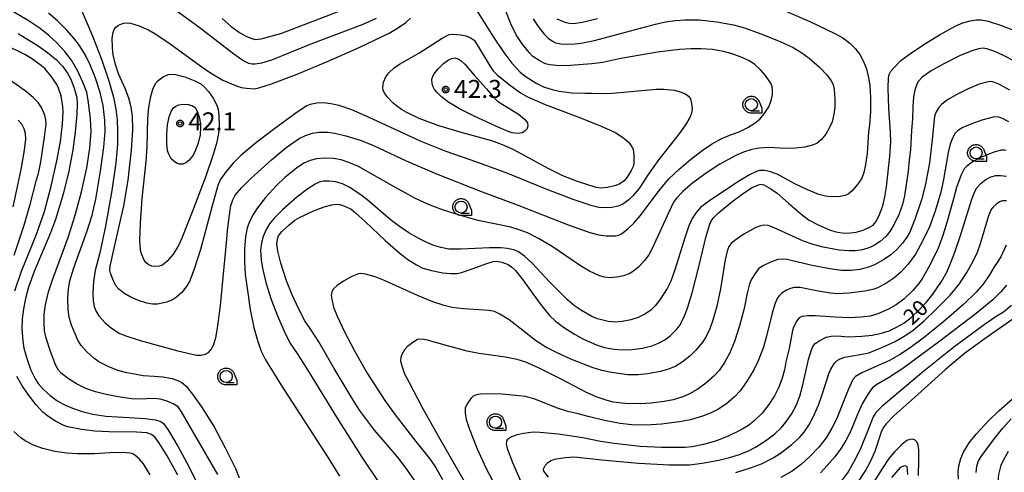
# Model space of a CAD drawing. Extents: x -28000 to -26000, y 100500 to 102000.
# Drawn here: x -27519 to -27314, y 100686 to 100780 of the extents above; entities that cross this region are included whole.
import ezdxf

# ---------------------------------------------------------------- set-up
doc = ezdxf.new("R2010")
doc.units = 0
for name, color, linetype in [('5105000', 4, 'Continuous'), ('6331000', 3, 'Continuous'), ('7101000', 2, 'Continuous'), ('7102000', 6, 'Continuous'), ('7312000', 1, 'Continuous'), ('CLIP_BOX', 4, 'Continuous')]:
    doc.layers.add(name, color=color, linetype=linetype)
doc.styles.add('PlotAnnotation', font='MS Gothic.ttf')

# ---------------------------------------------------------------- blocks, each defined once
blk = doc.blocks.new('633100')
at = {"layer": '6331000'}
blk.add_lwpolyline([(0, -0.5), (0.67, -0.5)], dxfattribs=at)
blk.add_circle((0, 0), 0.5, dxfattribs=at)
at = {"layer": 'CLIP_BOX'}
blk.add_lwpolyline([(0.87, -0.3), (0.87, -0.7), (0, -0.7), (-0.074, -0.695), (-0.146, -0.684), (-0.216, -0.666), (-0.282, -0.64), (-0.35, -0.606), (-0.414, -0.564), (-0.469, -0.521), (-0.52, -0.469), (-0.568, -0.408), (-0.608, -0.35), (-0.64, -0.281), (-0.666, -0.214), (-0.686, -0.144), (-0.697, -0.071), (-0.699, 0.003), (-0.695, 0.075), (-0.684, 0.148), (-0.665, 0.216), (-0.64, 0.281), (-0.606, 0.349), (-0.565, 0.412), (-0.522, 0.467), (-0.467, 0.52), (-0.41, 0.568), (-0.349, 0.607), (-0.283, 0.641), (-0.215, 0.665), (-0.148, 0.684), (-0.072, 0.696), (0, 0.7), (0.074, 0.696), (0.147, 0.685), (0.219, 0.666), (0.283, 0.639), (0.355, 0.605), (0.416, 0.562), (0.472, 0.518), (0.525, 0.463), (0.57, 0.407), (0.609, 0.346), (0.646, 0.273)], close=True, dxfattribs=at)
blk = doc.blocks.new('731200')
at = {"layer": '7312000'}
blk.add_circle((0, 0), 0.15, dxfattribs=at)
at = {"layer": 'CLIP_BOX'}
blk.add_lwpolyline([(-0.209, -0.178), (-0.219, -0.166), (-0.237, -0.14), (-0.251, -0.113), (-0.258, -0.094), (-0.265, -0.075), (-0.269, -0.057), (-0.273, -0.031), (-0.275, -0.008), (-0.274, 0.024), (-0.27, 0.054), (-0.266, 0.071), (-0.261, 0.088), (-0.255, 0.104), (-0.246, 0.124), (-0.239, 0.136), (-0.228, 0.154), (-0.219, 0.166), (-0.202, 0.187), (-0.189, 0.199), (-0.169, 0.217), (-0.151, 0.23), (-0.135, 0.239), (-0.113, 0.251), (-0.101, 0.256), (-0.082, 0.262), (-0.056, 0.269), (-0.04, 0.272), (-0.016, 0.275), (0.004, 0.275), (0.022, 0.274), (0.042, 0.272), (0.065, 0.267), (0.079, 0.264), (0.108, 0.253), (0.121, 0.247), (0.143, 0.235), (0.16, 0.224), (0.18, 0.208), (0.194, 0.194), (0.206, 0.182), (0.222, 0.162), (0.233, 0.146), (0.249, 0.116), (0.257, 0.097), (0.264, 0.075), (0.269, 0.057), (0.273, 0.032), (0.275, 0.014), (0.275, -0.008), (0.274, -0.023), (0.271, -0.048), (0.267, -0.067), (0.261, -0.088), (0.249, -0.117), (0.23, -0.151), (0.219, -0.166), (0.204, -0.184), (0.189, -0.199), (0.172, -0.215), (0.154, -0.228), (0.136, -0.239), (0.124, -0.246), (0.107, -0.253), (0.09, -0.26), (0.071, -0.266), (0.044, -0.271), (0.028, -0.274), (0.009, -0.275), (-0.009, -0.275), (-0.024, -0.274), (-0.041, -0.272), (-0.063, -0.268), (-0.086, -0.261), (-0.101, -0.256), (-0.115, -0.25), (-0.133, -0.241), (-0.148, -0.231), (-0.17, -0.216), (-0.182, -0.206), (-0.197, -0.192)], close=True, dxfattribs=at)

msp = doc.modelspace()

# ---------------------------------------------------------------- linework, layer by layer
at = {"layer": '5105000', "flags": 128}
msp.add_lwpolyline([(-27334.22, 100685.89), (-27334.33, 100687.56), (-27334.91, 100687.67), (-27335.8, 100687.36), (-27337.56, 100685.3)], dxfattribs=at)
at = {"layer": '7101000', "flags": 128}
for points in [[(-27352.68, 100737.66), (-27350.46, 100736.71), (-27349.15, 100736.34), (-27347.41, 100736.06), (-27346.07, 100736.07), (-27344.89, 100736.26), (-27343.47, 100736.67), (-27342.14, 100737.25), (-27341.41, 100737.7), (-27340.75, 100738.47), (-27340.04, 100739.92), (-27339.41, 100741.71), (-27338.94, 100743.58), (-27338.6, 100745.66), (-27337.92, 100751.94), (-27337.74, 100755.03), (-27337.77, 100756.98), (-27338.14, 100761.95), (-27338.29, 100766.17), (-27338.22, 100768.26), (-27338.06, 100768.96), (-27337.69, 100769.67), (-27337.06, 100770.46), (-27335.61, 100771.86), (-27333.85, 100773.21), (-27330.86, 100775.23), (-27327.59, 100777.25), (-27324.21, 100779.1), (-27322.74, 100779.71), (-27321.26, 100780.14), (-27319.92, 100780.32), (-27318.91, 100780.32), (-27317.48, 100780.05), (-27314.96, 100779.26), (-27310.26, 100777.44)], [(-27519.02, 100777.53), (-27514.84, 100774.94), (-27512.92, 100773.58), (-27511.06, 100772.04), (-27509.82, 100770.7), (-27508.76, 100769.23), (-27508.1, 100768), (-27507.35, 100766.12), (-27506.85, 100764.18), (-27506.72, 100762.95), (-27506.82, 100760.76), (-27507.18, 100757.03), (-27507.67, 100753.32), (-27508.47, 100748.93), (-27509.65, 100744.12), (-27511.26, 100738.88), (-27512.28, 100736.09), (-27515.65, 100728.07), (-27516.87, 100724.8), (-27517.5, 100722.46), (-27517.92, 100720.28), (-27518.16, 100718.22), (-27518.22, 100716.22), (-27518.06, 100713.62), (-27517.81, 100712.16), (-27517.17, 100709.76), (-27516.38, 100707.59), (-27515.49, 100705.79), (-27514.82, 100704.77), (-27513.81, 100703.6), (-27512.39, 100702.29), (-27510.95, 100701.27), (-27509.49, 100700.43), (-27507.69, 100699.66), (-27505.68, 100698.98), (-27503.51, 100698.45), (-27500.81, 100698.03), (-27495.93, 100697.74), (-27492.6, 100697.54), (-27490.45, 100697.28), (-27489.39, 100696.94), (-27488.79, 100696.47), (-27487.79, 100695.04), (-27485.79, 100691.64), (-27483.58, 100687.55), (-27481.37, 100683.08)], [(-27439.34, 100761.69), (-27440.69, 100762.68), (-27441.18, 100763.13), (-27442.35, 100764.33), (-27442.86, 100765.02), (-27443.15, 100765.68), (-27443.22, 100766.35), (-27443.08, 100767.41), (-27442.66, 100768.48), (-27441.99, 100769.36), (-27440.92, 100770.39), (-27439.8, 100771.11), (-27435.77, 100773.39), (-27430.92, 100776.52), (-27429.48, 100777.29), (-27428.7, 100777.37), (-27427.07, 100777.21), (-27425.97, 100776.99), (-27424.9, 100776.54), (-27424.31, 100776.09), (-27423.64, 100775.17), (-27421.03, 100770.8), (-27420.33, 100769.78), (-27419.48, 100768.9), (-27417.04, 100766.88), (-27414.64, 100765.19), (-27413.17, 100764.37), (-27409.52, 100762.74), (-27402.77, 100760.17), (-27398.41, 100758.47), (-27396.13, 100757.51), (-27394.85, 100756.89), (-27393.28, 100755.86), (-27392.19, 100754.92), (-27391.54, 100754.04), (-27391.26, 100753.4), (-27391.1, 100752.31), (-27391.1, 100750.7), (-27391.2, 100750.01), (-27391.64, 100749.02), (-27392.48, 100747.69), (-27393.15, 100746.91), (-27394.02, 100746.26), (-27394.82, 100745.9), (-27396.55, 100745.5), (-27397.99, 100745.36), (-27398.94, 100745.5), (-27402.84, 100746.78), (-27405.87, 100747.95), (-27408.79, 100749.39), (-27416.18, 100753.4), (-27418.36, 100754.4), (-27420.59, 100755.2), (-27426.7, 100756.86), (-27431.63, 100758.33), (-27435.68, 100759.84), (-27438.4, 100761.13), (-27439.34, 100761.69)], [(-27486.11, 100732.8), (-27486.8, 100731.69), (-27487.08, 100731.3), (-27488.04, 100730.23), (-27489.05, 100729.39), (-27489.72, 100729.14), (-27490.51, 100729.08), (-27491.24, 100729.18), (-27491.87, 100729.44), (-27492.4, 100729.86), (-27492.82, 100730.45), (-27493.41, 100731.77), (-27493.61, 100732.61), (-27493.7, 100734.52), (-27493.59, 100738.14), (-27493.22, 100743.22), (-27492.41, 100750.94), (-27492.21, 100753.93), (-27492.07, 100759.84), (-27491.87, 100762.18), (-27491.47, 100764.45), (-27491.03, 100765.92), (-27490.48, 100767.1), (-27489.93, 100767.74), (-27488.85, 100768.49), (-27487.82, 100768.96), (-27487.12, 100769.08), (-27486.34, 100769.01), (-27484.41, 100768.49), (-27482.32, 100767.7), (-27481.06, 100767.03), (-27480.36, 100766.45), (-27479.44, 100765.44), (-27478.48, 100764.05), (-27477.74, 100762.63), (-27477.44, 100761.73), (-27477.29, 100760.63), (-27477.22, 100758.2), (-27477.38, 100756.72), (-27477.81, 100754.66), (-27478.47, 100752.35), (-27480.01, 100747.87), (-27482.77, 100740.57), (-27485.02, 100735.01), (-27485.66, 100733.64), (-27486.11, 100732.8)], [(-27408.83, 100685.35), (-27409.77, 100686.56), (-27409.89, 100686.82), (-27409.89, 100687.11), (-27409.53, 100687.77), (-27408.94, 100688.38), (-27408.29, 100688.8), (-27407.56, 100689.06), (-27405.36, 100689.41), (-27403.41, 100689.56), (-27397.74, 100688.98), (-27390.12, 100688.22), (-27383.73, 100687.89), (-27379.53, 100687.94), (-27376.88, 100688.22), (-27373.42, 100688.85), (-27371.22, 100689.41), (-27369.14, 100690.08), (-27367.32, 100690.83), (-27365.86, 100691.58), (-27363.78, 100692.91), (-27361.83, 100694.38), (-27360.52, 100695.6), (-27359.51, 100696.77), (-27358.34, 100698.45), (-27357.4, 100700.21), (-27356.63, 100702.15), (-27355.98, 100704.56), (-27354.85, 100709.76), (-27354.23, 100711.81), (-27353.92, 100712.52), (-27353.45, 100713.08), (-27352.49, 100713.75), (-27351.17, 100714.4), (-27350.08, 100714.64), (-27348.8, 100714.67), (-27346.58, 100714.53), (-27343.76, 100714.62), (-27341.59, 100714.86), (-27339.65, 100715.27), (-27338.06, 100715.77), (-27336.53, 100716.49), (-27335.04, 100717.36), (-27333.49, 100718.54), (-27331.68, 100720.22), (-27330.34, 100721.68), (-27328.98, 100723.38), (-27327.2, 100726), (-27326.05, 100728.06), (-27325.23, 100729.95), (-27324.4, 100732.07), (-27323.3, 100735.34), (-27320.8, 100743.33), (-27320.29, 100744.69), (-27319.86, 100745.46), (-27318.95, 100746.41), (-27317.96, 100747.18), (-27316.95, 100747.74), (-27315.89, 100748.02), (-27314.96, 100748.04), (-27313.68, 100747.87)], [(-27436.55, 100684.53), (-27438.1, 100686.8), (-27439.94, 100689.2), (-27442.8, 100692.55), (-27444.96, 100695.09), (-27448.07, 100699.29), (-27449.85, 100702), (-27453.35, 100707.95), (-27456.53, 100713.48), (-27458.36, 100716.23), (-27459.47, 100717.81), (-27460.77, 100720.35), (-27462.08, 100723.21), (-27463.23, 100726.14), (-27464.45, 100729.8), (-27465.09, 100732.31), (-27465.28, 100733.77), (-27465.16, 100734.81), (-27464.91, 100735.49), (-27464.22, 100736.38), (-27462.79, 100737.69), (-27461.51, 100738.7), (-27460.56, 100739.28), (-27457.78, 100740.59), (-27455.41, 100741.51), (-27453.88, 100741.91), (-27452.87, 100742.02), (-27452.19, 100741.96), (-27451.03, 100741.58), (-27449.85, 100740.98), (-27448.9, 100740.26), (-27446.87, 100738.39), (-27442.75, 100734.5), (-27439.65, 100731.79), (-27438.07, 100730.59), (-27436.24, 100729.44), (-27434.91, 100728.78), (-27433.16, 100728.27), (-27430.78, 100727.79), (-27429.11, 100727.66), (-27427.81, 100727.68), (-27426.92, 100727.86), (-27424.68, 100728.63), (-27421.47, 100729.83), (-27420.34, 100730.13), (-27419.55, 100730.2), (-27418.55, 100730.02), (-27417.24, 100729.49), (-27416.55, 100729.07), (-27415.68, 100728.25), (-27414.37, 100726.61), (-27410.59, 100721.37), (-27408.63, 100718.93), (-27407.36, 100717.74), (-27405.74, 100716.5), (-27403.46, 100715.03), (-27401.54, 100713.99), (-27398.85, 100712.8), (-27397.23, 100712.29), (-27395.22, 100711.93), (-27393.45, 100711.81), (-27391.5, 100711.87), (-27389.29, 100712.15), (-27387.34, 100712.66), (-27386.01, 100713.16), (-27384.69, 100713.9), (-27383.58, 100714.72), (-27382.28, 100715.95), (-27381.65, 100716.78), (-27380.72, 100718.53), (-27379.96, 100720.45), (-27378.98, 100723.65), (-27377.62, 100729.06), (-27376.09, 100735.39), (-27375.3, 100737.93), (-27374.97, 100738.65), (-27374.61, 100739.17), (-27373.43, 100740.31), (-27370.78, 100742.54), (-27368.32, 100744.35), (-27366.51, 100745.48), (-27365.24, 100746.09), (-27364.63, 100746.2), (-27364.09, 100746.07), (-27362.64, 100745.26), (-27361.36, 100744.35), (-27358.98, 100742.28), (-27356.08, 100739.75), (-27354.66, 100738.75), (-27352.68, 100737.66)], [(-27312.35, 100718.19), (-27318.14, 100714.17), (-27322.39, 100711), (-27326.35, 100707.71), (-27332.09, 100702.52), (-27337.11, 100698.06), (-27338.72, 100696.39), (-27339.34, 100695.59), (-27339.76, 100694.66), (-27341.07, 100690.67), (-27342.01, 100688.5), (-27342.93, 100686.88), (-27344.67, 100684.24)], [(-27323.69, 100684.94), (-27323.76, 100686.39), (-27323.59, 100687.72), (-27323.18, 100689.22), (-27322.6, 100690.55), (-27321.45, 100692.48), (-27319.97, 100694.31), (-27317.41, 100697.06), (-27315.28, 100699.14), (-27312.46, 100701.61)]]:
    msp.add_lwpolyline(points, dxfattribs=at)
at = {"layer": '7102000', "flags": 128}
for points in [[(-27506.49, 100783.81), (-27503.49, 100776.78), (-27501.61, 100771.97), (-27500.15, 100767.65), (-27499.21, 100764.26), (-27498.72, 100761.79), (-27498.47, 100759.56), (-27498.35, 100757.17), (-27498.4, 100754.43), (-27498.75, 100750.61), (-27499.57, 100744.91), (-27500.89, 100737.5), (-27502.07, 100731.91), (-27502.99, 100728.29), (-27503.35, 100725.98), (-27503.52, 100723.55), (-27503.41, 100722), (-27503.21, 100720.81), (-27502.86, 100719.88), (-27502.22, 100718.84), (-27500.9, 100717.41), (-27499.65, 100716.3), (-27498.01, 100715.29), (-27496.83, 100714.74), (-27493.65, 100713.71), (-27485.85, 100711.6), (-27481.98, 100710.66), (-27481.04, 100710.66), (-27480.08, 100710.89), (-27479.48, 100711.27), (-27478.97, 100711.81), (-27478.46, 100712.75), (-27477.95, 100714.29), (-27477.6, 100716.33), (-27476.98, 100720.99), (-27476.39, 100726.79), (-27475.76, 100734.01), (-27475.52, 100736.54), (-27475.27, 100738.83), (-27474.8, 100741.8), (-27474.43, 100742.95), (-27473.91, 100743.9), (-27472.63, 100745.44), (-27470.7, 100747.4), (-27466.4, 100751.29), (-27463.3, 100753.8), (-27460.65, 100755.66), (-27459.33, 100756.33), (-27457.87, 100756.79), (-27456.54, 100756.98), (-27454.69, 100757), (-27453.23, 100756.81), (-27450.93, 100756.28), (-27447.78, 100755.3), (-27445.2, 100754.26), (-27438.39, 100751.03), (-27432.13, 100748.32), (-27422.64, 100744.58), (-27415.31, 100741.92), (-27404.77, 100737.75), (-27400.28, 100736.16)], [(-27424.62, 100783.69), (-27420.27, 100776.73), (-27418.13, 100773.54), (-27416.44, 100771.35), (-27414.7, 100769.48), (-27413.47, 100768.51), (-27411.24, 100767.14), (-27409.86, 100766.45), (-27408.09, 100765.87), (-27406.61, 100765.53), (-27403.96, 100765.21), (-27401.23, 100765.09), (-27399.83, 100765.08), (-27397.98, 100765.01), (-27395.51, 100765.13), (-27386.47, 100765.94), (-27384.85, 100765.95), (-27382.64, 100765.71), (-27381.45, 100765.41), (-27380.37, 100764.94), (-27379.78, 100764.51), (-27379.36, 100763.95), (-27379.1, 100762.96), (-27379, 100761.93), (-27379.12, 100760.96), (-27379.49, 100760.07), (-27380.36, 100758.55), (-27381.74, 100756.58), (-27385.92, 100751.32), (-27388.11, 100748.2), (-27389.99, 100745.34), (-27391.3, 100743.77), (-27392.14, 100742.98), (-27393.41, 100742.07), (-27394.33, 100741.64), (-27395.7, 100741.38), (-27397.01, 100741.28), (-27398.36, 100741.37), (-27399.76, 100741.7), (-27403.73, 100743.02), (-27409.68, 100745.28), (-27417.26, 100748.41), (-27423.51, 100750.72), (-27430.09, 100752.99), (-27435.28, 100755.04), (-27446.22, 100760.13), (-27449.67, 100761.62), (-27452.33, 100762.52), (-27454.06, 100762.92), (-27455.48, 100763.09), (-27456.99, 100763.04), (-27458.35, 100762.78), (-27459.07, 100762.49), (-27461.07, 100761.15), (-27465.98, 100757.59), (-27469.78, 100754.66), (-27472.67, 100752.22), (-27474.37, 100750.55), (-27475.81, 100748.85), (-27477.01, 100747.1), (-27477.5, 100745.91), (-27478.78, 100741.45), (-27481.13, 100732.65), (-27482.41, 100728.56), (-27483.44, 100726), (-27484.13, 100724.88), (-27485.04, 100723.72), (-27486.08, 100722.71), (-27486.95, 100722.16), (-27488.13, 100721.72), (-27490.07, 100721.29), (-27491.11, 100721.25), (-27492.26, 100721.46), (-27494.01, 100722.03), (-27495.76, 100722.81), (-27497.04, 100723.58), (-27498.08, 100724.4), (-27498.66, 100725.05), (-27499.26, 100726.24), (-27499.8, 100727.69), (-27499.93, 100728.28), (-27499.88, 100729.16), (-27498.94, 100733.53), (-27497.09, 100741.74), (-27496.13, 100747.03), (-27495.89, 100749.6), (-27495.45, 100753.3), (-27495.2, 100757.4), (-27495.26, 100760.3), (-27495.51, 100762.2), (-27496.02, 100764.05), (-27496.77, 100766.07)], [(-27477.51, 100685.89), (-27481.26, 100692.32), (-27485.05, 100698.95), (-27485.77, 100699.93), (-27486.81, 100700.58), (-27488.24, 100701.21), (-27489.5, 100701.53), (-27490.83, 100701.68), (-27493.86, 100701.58), (-27495.44, 100701.64), (-27498.25, 100702.03), (-27500.7, 100702.5), (-27502.95, 100703.1), (-27504.93, 100703.79), (-27506.92, 100704.7), (-27508.57, 100705.76), (-27509.99, 100706.89), (-27510.63, 100707.54), (-27511.19, 100708.52), (-27512.31, 100711.43), (-27513.18, 100714.21), (-27513.51, 100715.77), (-27513.62, 100717.33), (-27513.59, 100719.18), (-27513.35, 100721.14), (-27512.68, 100723.84), (-27511.89, 100726.32), (-27508.64, 100735.12), (-27507.15, 100739.76), (-27505.84, 100744.62), (-27504.74, 100749.61), (-27504.13, 100753.68), (-27503.85, 100757.17), (-27503.96, 100759.75), (-27504.37, 100763.19), (-27504.77, 100765.35), (-27505.41, 100767.05), (-27506.64, 100769.67), (-27507.96, 100771.95), (-27509.28, 100773.77), (-27511.03, 100775.63), (-27512.66, 100777.12), (-27514.44, 100778.53), (-27516.74, 100780.07), (-27521.64, 100782.98)], [(-27473.02, 100685.14), (-27473.79, 100687.11), (-27475.95, 100691.35), (-27478.36, 100695.98), (-27480.7, 100699.75), (-27482.7, 100702.62), (-27483.82, 100703.94), (-27485.01, 100704.96), (-27485.65, 100705.32), (-27486.92, 100705.75), (-27488.95, 100706.15), (-27490.74, 100706.29), (-27493.05, 100706.4), (-27494.87, 100706.74), (-27496.44, 100707.01), (-27498.3, 100707.53), (-27500.31, 100708.33), (-27502.25, 100709.33), (-27503.28, 100710.06), (-27504.74, 100711.4), (-27505.91, 100712.67), (-27506.61, 100713.77), (-27507.94, 100716.89), (-27508.41, 100718.56), (-27508.63, 100720.13), (-27508.69, 100722.58), (-27508.53, 100724.47), (-27508.24, 100726.11), (-27507.46, 100728.82), (-27504.7, 100736.49), (-27503.66, 100739.77), (-27502.89, 100743.12), (-27501.87, 100748.89), (-27501.2, 100753.92), (-27500.94, 100757.23), (-27501.01, 100759.41), (-27501.38, 100762.57), (-27502, 100765.22), (-27503.03, 100768.43), (-27504.03, 100771), (-27505.02, 100772.98), (-27506.25, 100774.99), (-27507.41, 100776.52), (-27508.96, 100778.27), (-27510.81, 100780.11), (-27512.68, 100781.76)], [(-27444.67, 100780.59), (-27447.42, 100779.4), (-27458.21, 100775.28), (-27466.38, 100771.96), (-27468.43, 100771.36), (-27469.75, 100771.13), (-27470.43, 100771.13), (-27471.11, 100771.28), (-27472.36, 100771.89), (-27474.22, 100773.18), (-27481.46, 100778.79), (-27486.25, 100782.28)], [(-27476.63, 100780.59), (-27474.79, 100778.95), (-27473, 100777.69), (-27471.57, 100776.88), (-27470.45, 100776.43), (-27469.76, 100776.26), (-27468.51, 100776.4), (-27464.46, 100777.5), (-27450.89, 100782.7)], [(-27400.28, 100736.16), (-27398.37, 100735.69), (-27396.83, 100735.49), (-27394.9, 100735.47), (-27394.25, 100735.59), (-27393.64, 100735.9), (-27392.33, 100736.93), (-27391.09, 100738.14), (-27389.8, 100739.62), (-27385.55, 100745.24), (-27383.75, 100747.36), (-27381.76, 100749.27), (-27379.32, 100751.35), (-27376.93, 100753.18), (-27374.96, 100754.52), (-27372.94, 100755.65), (-27371.06, 100756.43), (-27369.2, 100757.11), (-27367.4, 100757.99), (-27365.87, 100758.93), (-27364.92, 100759.72), (-27364.01, 100760.82), (-27363.08, 100762.28), (-27362.57, 100763.56), (-27362.29, 100764.82), (-27362.27, 100765.75), (-27362.37, 100766.41), (-27362.68, 100767.17), (-27363.75, 100768.76), (-27364.71, 100769.91), (-27366.04, 100771.11), (-27367.13, 100771.8), (-27368.44, 100772.47), (-27370.66, 100773.29), (-27372.49, 100773.78), (-27374.8, 100774.15), (-27377.2, 100774.35), (-27379.23, 100774.35), (-27381.63, 100774.19), (-27386.21, 100773.6), (-27393.84, 100772.28), (-27397.52, 100771.5), (-27399.82, 100771.19), (-27404.26, 100770.83), (-27406.55, 100770.81), (-27408.56, 100770.99), (-27409.49, 100771.22), (-27410.78, 100771.86), (-27412.06, 100772.72), (-27412.88, 100773.54), (-27414.31, 100775.33), (-27415.53, 100777.21), (-27416.68, 100779.51), (-27417.7, 100782.12)], [(-27362.07, 100783.28), (-27354.55, 100779.99), (-27349.23, 100777.46), (-27347.66, 100776.57), (-27346.25, 100775.49), (-27345.04, 100774.34), (-27344.17, 100773.17), (-27343.46, 100771.81), (-27342.8, 100770.15), (-27342.33, 100768.29), (-27342.07, 100766.67), (-27341.91, 100764.22), (-27341.94, 100761.31), (-27342.17, 100758.5), (-27342.35, 100757.07), (-27342.64, 100752.55), (-27342.95, 100750.27), (-27343.31, 100748.65), (-27343.74, 100747.47), (-27344.42, 100746.41), (-27345.75, 100744.84), (-27346.6, 100744.15), (-27347.23, 100743.83), (-27348.25, 100743.63), (-27350.2, 100743.56), (-27351.28, 100743.7), (-27352.7, 100744.09), (-27355.2, 100745.1), (-27357.63, 100746.31), (-27361.33, 100748.25), (-27362.93, 100748.84), (-27363.97, 100749.07), (-27364.99, 100749.03), (-27365.64, 100748.86), (-27367.07, 100748.17), (-27369.49, 100746.71), (-27375.6, 100742.6), (-27377.23, 100741.37), (-27378.16, 100740.32), (-27379.01, 100739.07), (-27379.67, 100737.57), (-27380.54, 100735.09), (-27382.51, 100728.64)], [(-27496.77, 100766.07), (-27498.13, 100769.11), (-27498.81, 100771.08), (-27499.26, 100773.09), (-27499.44, 100774.56), (-27499.46, 100776.52), (-27499.29, 100777.68), (-27499.07, 100778.32), (-27498.7, 100778.85), (-27498.14, 100779.26), (-27497.15, 100779.64), (-27496.49, 100779.73), (-27495.67, 100779.64), (-27493.87, 100779.08), (-27491.92, 100778.23), (-27490.4, 100777.36), (-27487.46, 100775.37), (-27481.08, 100770.72), (-27479.08, 100769.34), (-27476.5, 100767.84), (-27474.17, 100766.81), (-27472.66, 100766.32), (-27471.59, 100766.12), (-27469.91, 100766.04), (-27469.02, 100766.19), (-27466.4, 100767.02), (-27461.08, 100769.07), (-27454.62, 100771.74), (-27448.19, 100774.62), (-27441.95, 100777.58), (-27440.21, 100778.59), (-27438.48, 100779.81), (-27437.48, 100780.68)], [(-27412, 100780.53), (-27410.99, 100778.94), (-27409.72, 100777.34), (-27408.92, 100776.55), (-27408.01, 100775.9), (-27407.36, 100775.58), (-27406.29, 100775.38), (-27403.97, 100775.32), (-27402.15, 100775.5), (-27399.31, 100776.04), (-27392.86, 100777.77), (-27386.6, 100779.46), (-27384.55, 100779.9), (-27382.5, 100780.22), (-27380.52, 100780.36), (-27377.56, 100780.31), (-27373.86, 100779.92), (-27370.4, 100779.29), (-27368.12, 100778.66), (-27364.69, 100777.43), (-27360.69, 100775.83), (-27358.03, 100774.57), (-27356.24, 100773.49), (-27354.66, 100772.35), (-27352.53, 100770.5), (-27351.02, 100768.93), (-27350.08, 100767.66), (-27349.73, 100766.9), (-27349.51, 100765.9), (-27349.34, 100763.94), (-27349.35, 100762.21), (-27349.54, 100760.77), (-27349.92, 100759.16), (-27350.43, 100757.95), (-27351.25, 100756.56), (-27352.09, 100755.51), (-27352.99, 100754.74), (-27353.77, 100754.36), (-27355.57, 100753.89), (-27357.55, 100753.65), (-27359.69, 100753.64), (-27362.97, 100753.79), (-27365.09, 100753.67), (-27366.58, 100753.43), (-27368.3, 100752.88), (-27369.9, 100752.18), (-27373.24, 100750.35), (-27376.11, 100748.51), (-27378.82, 100746.48), (-27380.9, 100744.69), (-27382.25, 100743.29), (-27382.84, 100742.48), (-27383.79, 100740.54), (-27387.27, 100732.84), (-27388, 100731.54), (-27388.9, 100730.33), (-27390.08, 100729.05), (-27391.2, 100728.14), (-27392.1, 100727.57), (-27393.28, 100727.15), (-27394.61, 100726.89), (-27396.18, 100726.78), (-27397.2, 100726.86)], [(-27407.08, 100780.54), (-27405.43, 100779.87), (-27404.52, 100779.65), (-27403.56, 100779.61), (-27401.83, 100779.88), (-27398.69, 100780.62)], [(-27519.7, 100724.04), (-27518.3, 100728.14), (-27515.27, 100735.62), (-27513.56, 100740.5), (-27512.13, 100745.76), (-27510.97, 100751.05), (-27510.24, 100755.08), (-27509.77, 100758.64), (-27509.63, 100761.22), (-27509.7, 100762.36), (-27510.1, 100764.57), (-27510.6, 100766.18), (-27510.96, 100766.94), (-27512, 100768.46), (-27513.49, 100770.23), (-27514.13, 100770.82), (-27516.21, 100772.3), (-27517.61, 100773.13), (-27521.28, 100774.91)], [(-27311.73, 100771.61), (-27314.45, 100773.03), (-27316.14, 100773.78), (-27317.8, 100774.3), (-27318.63, 100774.43), (-27319.47, 100774.35), (-27320.68, 100773.99), (-27323.29, 100772.91), (-27326.7, 100771.23), (-27329.32, 100769.76), (-27331.2, 100768.43), (-27331.97, 100767.63), (-27332.33, 100767), (-27332.75, 100765.71), (-27333.01, 100764.32), (-27333.15, 100762.3), (-27333.25, 100759.81), (-27333.43, 100757.34), (-27333.64, 100753.33), (-27333.9, 100751.25), (-27334.11, 100748.88), (-27334.85, 100743.77), (-27335.3, 100741.95), (-27336, 100740.05), (-27337.03, 100737.89), (-27337.96, 100736.37), (-27338.78, 100735.37), (-27339.96, 100734.31), (-27341.09, 100733.56), (-27342.05, 100733.07), (-27343.6, 100732.6), (-27345.06, 100732.34), (-27346.37, 100732.33), (-27348.42, 100732.52), (-27351.8, 100733.11), (-27353.83, 100733.65), (-27355.85, 100734.39), (-27358.88, 100735.73), (-27361.93, 100737.15), (-27363.23, 100737.61), (-27364.15, 100737.69), (-27364.8, 100737.58), (-27365.78, 100737.18), (-27368.24, 100735.79), (-27370.14, 100734.52), (-27370.86, 100733.88), (-27371.34, 100733.25), (-27371.73, 100732.28), (-27372.13, 100730.5), (-27373.09, 100724.47), (-27373.87, 100720.87), (-27374.67, 100717.99), (-27375.34, 100716.16), (-27376.11, 100714.54), (-27376.8, 100713.45), (-27378.21, 100711.75), (-27379.49, 100710.49), (-27381.1, 100709.2), (-27382.4, 100708.42), (-27383.93, 100707.75), (-27385.55, 100707.31), (-27388.25, 100706.79), (-27390.22, 100706.6), (-27392.33, 100706.63), (-27395.76, 100707.1), (-27397.78, 100707.49), (-27399.57, 100708.06)], [(-27420.58, 100764.69), (-27419.43, 100763.45), (-27418.9, 100763.07), (-27415.1, 100760.72), (-27413.82, 100759.72), (-27413.22, 100758.93), (-27413.11, 100758.26), (-27413.31, 100757.65), (-27413.72, 100757.19), (-27414.29, 100756.88), (-27415.05, 100756.76), (-27416.38, 100756.9), (-27417.23, 100757.13), (-27419.79, 100758.22), (-27424.41, 100760.4), (-27427.29, 100761.88), (-27429.73, 100763.34), (-27431.16, 100764.45), (-27432.04, 100765.29), (-27432.51, 100765.9), (-27432.84, 100766.55), (-27433.02, 100767.21), (-27433.04, 100767.87), (-27432.91, 100768.5), (-27432.61, 100769.11), (-27431.74, 100770.17), (-27430.63, 100771.24), (-27429.58, 100772.03), (-27428.93, 100772.34), (-27428.28, 100772.42), (-27427.57, 100772.21), (-27426.95, 100771.84), (-27426.2, 100771.15), (-27424.27, 100768.86), (-27421.72, 100765.98), (-27420.58, 100764.69)], [(-27517.57, 100765.6), (-27521.97, 100768.7)], [(-27313.03, 100765.7), (-27315.31, 100766.99), (-27316.34, 100767.42), (-27316.98, 100767.5), (-27317.77, 100767.41), (-27319.4, 100766.96), (-27321.67, 100766.03), (-27324.15, 100764.78), (-27325.95, 100763.69), (-27327.18, 100762.75), (-27327.72, 100762.15), (-27328.3, 100761.2), (-27328.65, 100760.24), (-27328.82, 100758.98), (-27329.11, 100755.39), (-27329.72, 100750.66), (-27330.53, 100746.18), (-27331.37, 100742.93), (-27332.64, 100739.05), (-27333.8, 100736.25), (-27334.36, 100735.22), (-27335.3, 100733.94), (-27336.48, 100732.61), (-27337.69, 100731.53), (-27339.22, 100730.46), (-27341.09, 100729.48), (-27342.39, 100728.96), (-27344.14, 100728.5), (-27345.99, 100728.29), (-27348.02, 100728.29), (-27350.36, 100728.61), (-27354.04, 100729.3), (-27357.23, 100730.08), (-27359.3, 100730.57), (-27360.27, 100730.66), (-27361.16, 100730.53), (-27362.88, 100729.94), (-27364.3, 100729.27), (-27365.19, 100728.61), (-27365.79, 100727.87), (-27366.64, 100726.46), (-27367.06, 100725.47), (-27367.55, 100723.6), (-27368.22, 100720.36), (-27369.15, 100716.77), (-27370.2, 100713.55), (-27371.25, 100711.03), (-27372.25, 100709.18), (-27373.41, 100707.49), (-27374.52, 100706.31), (-27376.25, 100704.81), (-27377.98, 100703.56), (-27379.55, 100702.64), (-27380.94, 100702.05), (-27382.91, 100701.43), (-27384.81, 100701.06), (-27387.53, 100700.72), (-27389.69, 100700.6), (-27392.92, 100700.68), (-27395.38, 100700.95), (-27396.62, 100701.24), (-27398.9, 100702.04), (-27400.96, 100702.93), (-27406.21, 100705.67), (-27410.77, 100708.01), (-27413.52, 100709.21), (-27415.32, 100709.82), (-27417.8, 100710.27), (-27423.33, 100711.06)], [(-27519.85, 100731.43), (-27517.81, 100737.46), (-27516.52, 100742), (-27515.18, 100747.14), (-27514.79, 100748.4), (-27514.29, 100750.82), (-27513.51, 100755.94), (-27513.21, 100758.77), (-27513.24, 100759.56), (-27513.5, 100760.53), (-27514.16, 100762.13), (-27514.84, 100763.2), (-27515.88, 100764.24), (-27517.57, 100765.6)], [(-27481.11, 100757.6), (-27481.17, 100756.81), (-27481.22, 100756.44), (-27481.64, 100754.72), (-27482.29, 100752.9), (-27482.78, 100751.99), (-27483.57, 100751.09), (-27484.17, 100750.65), (-27484.81, 100750.38), (-27485.46, 100750.34), (-27486.11, 100750.56), (-27486.7, 100750.97), (-27487.19, 100751.49), (-27487.74, 100752.43), (-27487.97, 100753.1), (-27488.14, 100754.66), (-27488.14, 100756.62), (-27487.95, 100758.56), (-27487.63, 100760.18), (-27487.2, 100761.3), (-27486.74, 100762.04), (-27486.28, 100762.43), (-27485.61, 100762.69), (-27484.84, 100762.81), (-27483.7, 100762.74), (-27482.96, 100762.54), (-27482.26, 100762.12), (-27481.94, 100761.68), (-27481.4, 100760.22), (-27481.13, 100758.71), (-27481.1, 100758.11), (-27481.11, 100757.6)], [(-27520.05, 100741.53), (-27518.38, 100749.28), (-27517.7, 100753.29), (-27517.44, 100755.56), (-27517.51, 100756.7), (-27517.79, 100757.71), (-27518.27, 100758.65), (-27519.02, 100759.51)], [(-27313.23, 100759.16), (-27314.68, 100759.95), (-27315.55, 100760.18), (-27316.49, 100760.1), (-27318.81, 100759.5), (-27321.12, 100758.7), (-27322.74, 100757.97), (-27323.85, 100757.3), (-27324.34, 100756.8), (-27324.92, 100755.78), (-27325.42, 100754.5), (-27325.84, 100752.75), (-27326.77, 100747.16), (-27327.35, 100744.55), (-27328.49, 100740.63), (-27329.69, 100737.34), (-27331.11, 100734.34), (-27332.62, 100731.69), (-27334.09, 100729.59), (-27335.61, 100727.9), (-27337.07, 100726.65), (-27338.76, 100725.57), (-27340.35, 100724.72), (-27341.18, 100724.39), (-27343.15, 100723.98), (-27346.34, 100723.57), (-27348.86, 100723.46), (-27350.23, 100723.57), (-27353.13, 100724.06), (-27356.57, 100724.71), (-27357.83, 100724.75), (-27358.57, 100724.56), (-27359.54, 100724.09), (-27360.43, 100723.48), (-27360.94, 100723), (-27361.32, 100722.44), (-27361.82, 100721.25), (-27362.39, 100719.41), (-27363.54, 100714.61), (-27364.19, 100712.38), (-27365.29, 100709.48), (-27366.2, 100707.64), (-27367.71, 100705.13), (-27369.03, 100703.28), (-27370.18, 100702.02), (-27371.83, 100700.59), (-27373.63, 100699.4), (-27375.02, 100698.68), (-27376.83, 100697.99), (-27379.31, 100697.28), (-27381.62, 100696.81), (-27385.33, 100696.34), (-27388.58, 100696.15), (-27391.54, 100696.22), (-27393.97, 100696.51), (-27397.2, 100697.11), (-27400.58, 100697.92), (-27402.69, 100698.5), (-27404.85, 100699), (-27406.97, 100699.7), (-27411.7, 100701.55), (-27413.61, 100702.07), (-27414.94, 100702.26), (-27418.43, 100702.6), (-27421.35, 100702.69), (-27422.99, 100702.6), (-27423.82, 100702.45), (-27424.46, 100702.18)], [(-27313.79, 100753.21), (-27314.2, 100753.29), (-27314.75, 100753.26), (-27316.35, 100752.83), (-27318.87, 100751.82), (-27320.55, 100750.95), (-27321.94, 100749.98), (-27322.48, 100749.39), (-27323.09, 100748.17), (-27324.06, 100745.51), (-27324.73, 100743.18), (-27326.07, 100738.24), (-27326.89, 100735.54), (-27327.91, 100732.92), (-27329.62, 100729.37), (-27331.14, 100726.65), (-27331.87, 100725.57), (-27333.23, 100724.02), (-27334.99, 100722.32), (-27336.59, 100721.11), (-27338.22, 100720.21), (-27340.42, 100719.27), (-27342.02, 100718.81), (-27343.92, 100718.55), (-27346.29, 100718.45), (-27349.25, 100718.55)], [(-27397.2, 100726.86), (-27398.26, 100727.17), (-27400.31, 100728.11), (-27402.17, 100729.24), (-27408.07, 100733.23), (-27410.93, 100734.93), (-27413.22, 100736.08), (-27414.72, 100736.67), (-27416.68, 100737.25), (-27423.44, 100738.69), (-27427.33, 100739.75), (-27430.83, 100740.88), (-27433.73, 100741.97), (-27436.44, 100743.22), (-27440.76, 100745.61), (-27448.31, 100749.88), (-27450.28, 100750.74), (-27451.92, 100751.27), (-27453.52, 100751.51), (-27455.33, 100751.59), (-27457.01, 100751.45), (-27458.34, 100751.13), (-27459.69, 100750.59), (-27461.2, 100749.56), (-27463.58, 100747.59), (-27465.31, 100745.95), (-27467.63, 100743.42), (-27469.31, 100741.31), (-27470.22, 100739.94), (-27470.89, 100738.6), (-27471.4, 100737.14), (-27471.78, 100735.25), (-27471.99, 100732.78), (-27472, 100730.06), (-27471.82, 100727.47), (-27471.34, 100724.09), (-27470.79, 100720.19), (-27470.03, 100716.43), (-27469.23, 100713.52), (-27468.53, 100711.5), (-27467.61, 100709.73), (-27464.36, 100704.46), (-27454.62, 100689.36), (-27452.28, 100685.52)], [(-27382.51, 100728.64), (-27383.44, 100726.03), (-27384.19, 100724.53), (-27385.57, 100722.36), (-27386.67, 100720.93), (-27387.63, 100719.96), (-27388.82, 100719.17), (-27390.19, 100718.52), (-27391.7, 100718.03), (-27393.55, 100717.65), (-27395.06, 100717.52), (-27396.42, 100717.68), (-27398.63, 100718.22), (-27399.85, 100718.71), (-27401.97, 100719.96), (-27403.42, 100720.92), (-27404.91, 100722.19), (-27408.58, 100725.82), (-27412.21, 100729.78), (-27413.83, 100731.23), (-27415.09, 100732.14), (-27415.84, 100732.49), (-27417.32, 100732.85), (-27418.64, 100733.01), (-27421.1, 100733.01), (-27427.08, 100732.69), (-27429.56, 100732.72), (-27431.23, 100733.03), (-27432.65, 100733.48), (-27434.09, 100734.06), (-27435.9, 100734.98), (-27437.85, 100736.11), (-27439.77, 100737.4), (-27441.72, 100738.87), (-27446.26, 100742.75), (-27447.84, 100744), (-27450.23, 100745.55), (-27451.65, 100746.26), (-27453.1, 100746.69), (-27454.37, 100746.85), (-27455.6, 100746.82), (-27456.34, 100746.68), (-27457.32, 100746.23), (-27459.02, 100745.11), (-27461.2, 100743.42), (-27464.09, 100740.91), (-27465.74, 100739.22), (-27466.81, 100737.94), (-27467.49, 100736.82), (-27468.13, 100735.31), (-27468.47, 100734.01), (-27468.63, 100732.48), (-27468.55, 100730.49), (-27468.24, 100728.73), (-27467.54, 100725.81), (-27466.44, 100722.22), (-27465.16, 100718.86), (-27463.48, 100715.03), (-27462.41, 100713.03), (-27461.04, 100711.01), (-27458.55, 100707.12), (-27452.76, 100697.57), (-27447.61, 100689.5), (-27443.69, 100683.59)], [(-27369.91, 100686.33), (-27366.87, 100687.26), (-27364.61, 100688.12), (-27362.18, 100689.35), (-27360.61, 100690.33), (-27358.3, 100692.15), (-27356.64, 100693.67), (-27355.74, 100694.69), (-27354.76, 100696.16), (-27353.87, 100697.83), (-27352.76, 100700.32), (-27351.97, 100702.49), (-27350.54, 100707.02), (-27350.18, 100707.79), (-27349.4, 100709.03), (-27348.89, 100709.59), (-27348.23, 100709.96), (-27347.24, 100710.25), (-27344.09, 100710.81), (-27342.32, 100711.16), (-27340.08, 100712.04), (-27336.96, 100713.49), (-27334.57, 100714.86), (-27333.1, 100715.89), (-27330.79, 100717.84), (-27328.2, 100720.28), (-27325.41, 100723.16), (-27323.5, 100725.45), (-27321.94, 100727.85), (-27320.54, 100730.33), (-27319.7, 100732.11), (-27319.07, 100733.85), (-27317.34, 100739.71), (-27316.85, 100740.86), (-27316.25, 100741.66), (-27315.61, 100742.29), (-27315.08, 100742.62), (-27314.44, 100742.82), (-27313.7, 100742.78)], [(-27313.78, 100733.57), (-27314.9, 100731.11), (-27315.65, 100729.92), (-27316.26, 100729.03), (-27317.22, 100727.34), (-27318.56, 100725.45), (-27320, 100723.76), (-27322.55, 100721.28), (-27326.7, 100717.69), (-27330.75, 100714.41), (-27333.71, 100712.2), (-27335.92, 100710.75), (-27338, 100709.6), (-27341.11, 100708.17), (-27343.73, 100707.04), (-27345.04, 100706.24), (-27345.6, 100705.61), (-27346.55, 100703.5), (-27349.02, 100697.42), (-27349.96, 100695.49), (-27351.17, 100693.52), (-27352.69, 100691.56), (-27354.52, 100689.62), (-27356.31, 100688.02), (-27358.22, 100686.62), (-27360.56, 100685.26)], [(-27399.57, 100708.06), (-27404.23, 100709.88), (-27407.2, 100711.22), (-27409.36, 100712.35), (-27411.52, 100713.76), (-27414.16, 100715.82), (-27417.04, 100718.02), (-27418.93, 100719.21), (-27420.04, 100719.76), (-27421.18, 100720), (-27426.47, 100720.28), (-27428.86, 100720.6), (-27430.53, 100721.01), (-27432.85, 100721.77), (-27436.06, 100723.07), (-27442.75, 100726.1), (-27444.81, 100726.93), (-27446.82, 100727.51), (-27447.82, 100727.64), (-27448.32, 100727.59), (-27449.7, 100727.03), (-27451.4, 100726.05), (-27452.71, 100725.16), (-27453.49, 100724.45), (-27453.84, 100723.83), (-27453.95, 100723.14), (-27453.88, 100722.29), (-27453.47, 100720.65), (-27452.73, 100718.79), (-27451.2, 100715.56), (-27449.14, 100711.57), (-27446.48, 100706.94), (-27442.84, 100701.26), (-27440.72, 100698.26), (-27436.39, 100692.76), (-27433.53, 100689.21), (-27432.29, 100687.42), (-27430.89, 100684.89)], [(-27313.71, 100725.2), (-27314.87, 100723.84), (-27316.53, 100722.21), (-27319.99, 100719.33), (-27327.8, 100713.38), (-27335.25, 100707.95), (-27338.23, 100706.01), (-27340.83, 100704.49), (-27341.58, 100703.8), (-27342.45, 100702.68), (-27343.64, 100700.61), (-27344.68, 100698.21), (-27346.01, 100694.95), (-27347.04, 100692.95), (-27348.03, 100691.37), (-27349.36, 100689.56), (-27350.91, 100687.74), (-27352.35, 100686.27)], [(-27312.66, 100721.03), (-27314.33, 100719.64), (-27315.82, 100718.7), (-27318.35, 100716.96), (-27324.61, 100712.32), (-27330.86, 100707.38), (-27339.67, 100699.97), (-27340.84, 100698.79), (-27341.36, 100697.88), (-27342.66, 100694.71), (-27343.96, 100691.45), (-27345.1, 100689.02), (-27346.61, 100686.45), (-27347.82, 100684.77), (-27349.11, 100683.43)], [(-27349.25, 100718.55), (-27353.41, 100718.89), (-27355.06, 100718.88), (-27356.19, 100718.72), (-27356.75, 100718.43), (-27357.23, 100717.82), (-27357.93, 100716.48), (-27358.16, 100715.79), (-27358.82, 100712.04), (-27359.24, 100710.39), (-27359.53, 100709.33), (-27359.82, 100707.61), (-27360.3, 100705.88), (-27361, 100704.02), (-27361.92, 100702.21), (-27363.06, 100700.43), (-27364.48, 100698.67), (-27366.1, 100697.07), (-27367.3, 100696.07), (-27368.93, 100695.09), (-27371.52, 100693.85), (-27374.17, 100692.83), (-27376.65, 100692.1), (-27378.97, 100691.64), (-27380.46, 100691.51), (-27385.38, 100691.51), (-27389.78, 100691.72), (-27395.21, 100692.33), (-27398.01, 100692.77), (-27401.71, 100693.51), (-27406.82, 100694.26), (-27410.66, 100694.65), (-27411.98, 100694.68), (-27414.01, 100694.44), (-27415.35, 100694.14), (-27416.5, 100693.72), (-27417.16, 100693.33), (-27417.42, 100693.08), (-27417.59, 100692.75), (-27417.62, 100692.21), (-27417.43, 100691.31), (-27416.31, 100688.41), (-27414.55, 100684.47)], [(-27423.33, 100711.06), (-27425.72, 100711.53), (-27429.83, 100712.66), (-27434.28, 100713.88), (-27435.33, 100714.04), (-27436.04, 100713.91), (-27437.04, 100713.32), (-27438.13, 100712.47), (-27438.76, 100711.77), (-27439.32, 100710.86), (-27439.53, 100710.18), (-27439.55, 100709.48), (-27439.32, 100708.44), (-27438.73, 100706.84), (-27437.79, 100704.98), (-27435.12, 100699.96), (-27431.67, 100693.82), (-27424.4, 100681.13)], [(-27516.94, 100702.51), (-27518.27, 100704.49), (-27519.27, 100706.29)], [(-27485.81, 100685.76), (-27488.02, 100689.78), (-27489.76, 100692.56), (-27490.56, 100693.59), (-27491.28, 100694.21), (-27492.31, 100694.53), (-27494.43, 100694.71), (-27500.18, 100694.77), (-27503.07, 100694.93), (-27505.82, 100695.26), (-27508.69, 100695.79), (-27509.53, 100696.07), (-27511.28, 100696.96), (-27512.85, 100697.99), (-27513.88, 100698.87), (-27515.28, 100700.4), (-27516.94, 100702.51)], [(-27424.46, 100702.18), (-27424.96, 100701.71), (-27425.75, 100700.58), (-27426.13, 100699.71), (-27426.17, 100698.74), (-27425.95, 100697.3), (-27425.31, 100695.45), (-27423.67, 100691.25), (-27421.84, 100687.28), (-27420.37, 100684.53)], [(-27319.98, 100686.34), (-27319.86, 100687.62), (-27319.59, 100688.59), (-27318.94, 100689.66), (-27316.4, 100693.1), (-27314.5, 100695.43), (-27312.69, 100697.43)], [(-27491.59, 100685.85), (-27492.97, 100688.1), (-27493.84, 100689.14), (-27494.77, 100689.94), (-27495.18, 100690.16), (-27495.73, 100690.32), (-27497.33, 100690.46), (-27499.87, 100690.42), (-27503.2, 100690.19), (-27506.7, 100690.17), (-27509, 100690.32), (-27511.4, 100690.66), (-27513.9, 100691.27), (-27515.8, 100691.97), (-27517.54, 100692.87), (-27518.47, 100693.52), (-27519.92, 100694.83)], [(-27332, 100685.71), (-27331.92, 100688.96), (-27331.89, 100691.05), (-27332.05, 100692.09), (-27332.3, 100692.66), (-27332.68, 100693.05), (-27333.18, 100693.23), (-27333.79, 100693.19), (-27334.4, 100692.94), (-27335.4, 100692.13), (-27336.93, 100690.6), (-27338.1, 100689.19), (-27339.45, 100687.25), (-27342.3, 100682.69)], [(-27314.01, 100676.21), (-27314.76, 100678.7), (-27315.06, 100680.22), (-27315.37, 100682.76), (-27315.43, 100684.4), (-27315.3, 100685.88), (-27314.78, 100687.81), (-27314.34, 100688.87), (-27313.3, 100690.74)]]:
    msp.add_lwpolyline(points, dxfattribs=at)

# ---------------------------------------------------------------- block references
at = {"layer": '6331000', "xscale": 2.5, "yscale": 2.5, "zscale": 2.5}
for p in [(-27366.7, 100762.72), (-27320.02, 100752.69), (-27426.99, 100741.46), (-27475.79, 100706.26), (-27419.85, 100696.77)]:
    msp.add_blockref('633100', p, dxfattribs=at)
at = {"layer": '7312000', "xscale": 2.5, "yscale": 2.5, "zscale": 2.5}
for p in [(-27430.2, 100765.85, 42.3), (-27485.36, 100758.81, 42.1)]:
    msp.add_blockref('731200', p, dxfattribs=at)

# ---------------------------------------------------------------- texts
at = {"layer": '7101000', "style": 'PlotAnnotation'}
msp.add_text('20', height=3.25, rotation=43, dxfattribs=at).set_placement((-27333.28, 100716.76))
at = {"layer": '7312000', "style": 'PlotAnnotation'}
for s, p in [('42.3', (-27428.47, 100764.11)), ('42.1', (-27483.67, 100757.37))]:
    msp.add_text(s, height=3.75, dxfattribs=at).set_placement(p)

doc.saveas('drawing.dxf')
